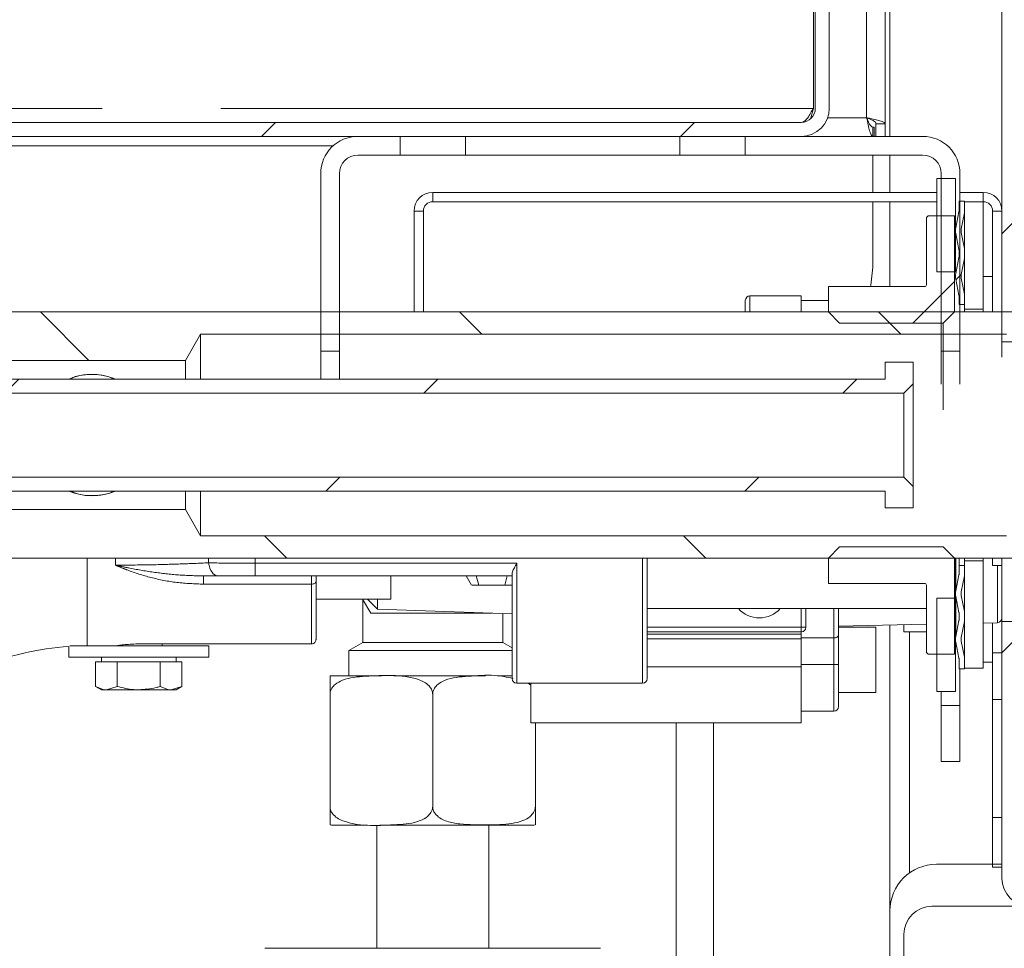
# Model space of a CAD drawing. Units: millimetres. Extents: x 5 to 415, y -14 to 292.
# Drawn here: x 235 to 246, y 202 to 212 of the extents above; entities that cross this region are included whole.
import ezdxf

# ---------------------------------------------------------------- set-up
doc = ezdxf.new("R2010")
doc.units = ezdxf.units.MM
doc.linetypes.add('PHANTOM', pattern=[12.7, 6.35, -1.27, 1.27, -1.27, 1.27, -1.27])
pattern_1 = [(45, (0, 0), (-13.4704, 13.4704), []), (45, (4.49, 2e-323), (-13.4704, 13.4704), []), (45, (8.98, 4e-323), (-13.4704, 13.4704), []), (45, (13.47, 6e-323), (-13.4704, 13.4704), [])]
pattern_2 = [(135, (0, 0), (-13.4704, -13.4704), []), (135, (-2e-14, 4.49), (-13.4704, -13.4704), []), (135, (-3e-14, 8.98), (-13.4704, -13.4704), []), (135, (-5e-14, 13.47), (-13.4704, -13.4704), [])]

msp = doc.modelspace()

# ---------------------------------------------------------------- hatches: boundary and pattern name
at = {"linetype": 'Continuous', "lineweight": 0}
h = msp.add_hatch(dxfattribs=at)
h.set_pattern_fill('DIN 201 steel and steel cast iron', style=0, pattern_type=2)
h.set_pattern_definition(pattern_1)
edge = h.paths.add_edge_path(flags=0)
edge.add_arc((224.5427, 211.2171), 0.15, 180, 270, ccw=False)
edge.add_line((224.3927, 211.2171), (224.3927, 212.9349))
edge.add_line((224.3927, 212.9349), (224.2427, 212.9349))
edge.add_line((224.2427, 212.9349), (224.2427, 211.2171))
edge.add_arc((224.5427, 211.2171), 0.3, 180, 270)
edge.add_line((224.5427, 210.9171), (243.6427, 210.9171))
edge.add_arc((243.6427, 211.2171), 0.3, 270, 360)
edge.add_line((243.9427, 211.2171), (243.9427, 216.9121))
edge.add_arc((243.9477, 216.9121), 0.005, 0, 180, ccw=False)
edge.add_line((243.9527, 216.9121), (243.9527, 216.0671))
edge.add_line((243.9527, 216.0671), (244.1027, 216.0671))
edge.add_line((244.1027, 216.0671), (244.1027, 216.9121))
edge.add_arc((243.9477, 216.9121), 0.155, 0, 180)
edge.add_line((243.7927, 216.9121), (243.7927, 211.2171))
edge.add_arc((243.6427, 211.2171), 0.15, 270, 360, ccw=False)
edge.add_line((243.6427, 211.0671), (224.5427, 211.0671))
h = msp.add_hatch(dxfattribs=at)
h.set_pattern_fill('DIN 201 steel and steel cast iron', style=0, pattern_type=2)
h.set_pattern_definition(pattern_1)
edge = h.paths.add_edge_path(flags=0)
edge.add_line((246.8726, 216.8179), (246.7427, 216.8929))
edge.add_line((246.7427, 216.8929), (245.8329, 215.3171))
edge.add_arc((246.0927, 215.1671), 0.3, 150, 180)
edge.add_line((245.7927, 215.1671), (245.7927, 208.7171))
edge.add_line((245.7927, 208.7171), (245.9427, 208.7171))
edge.add_line((245.9427, 208.7171), (245.9427, 215.1671))
edge.add_arc((246.0927, 215.1671), 0.15, 150, 180, ccw=False)
edge.add_line((245.9628, 215.2421), (246.8726, 216.8179))
h = msp.add_hatch(dxfattribs=at)
h.set_pattern_fill('DIN 201 Stahl und Stahlguss', angle=90, style=0, pattern_type=2)
h.set_pattern_definition(pattern_2)
edge = h.paths.add_edge_path(flags=0)
edge.add_line((238.6927, 208.6171), (238.6927, 210.5171))
edge.add_arc((238.8927, 210.5171), 0.2, 90, 180, ccw=False)
edge.add_line((238.8927, 210.7171), (239.3427, 210.7171))
edge.add_line((239.3427, 210.7171), (239.3427, 210.9171))
edge.add_line((239.3427, 210.9171), (238.8927, 210.9171))
edge.add_arc((238.8927, 210.5171), 0.4, 90, 180)
edge.add_line((238.4927, 210.5171), (238.4927, 208.6171))
edge.add_line((238.4927, 208.6171), (238.6927, 208.6171))
h = msp.add_hatch(dxfattribs=at)
h.set_pattern_fill('DIN 201 Stahl und Stahlguss', angle=90, style=0, pattern_type=2)
h.set_pattern_definition(pattern_2)
h.paths.add_polyline_path([(240.0427, 210.9171), (240.0427, 210.7171), (242.3427, 210.7171), (242.3427, 210.9171)], flags=0)
h = msp.add_hatch(dxfattribs=at)
h.set_pattern_fill('DIN 201 Stahl und Stahlguss', angle=90, style=0, pattern_type=2)
h.set_pattern_definition(pattern_2)
edge = h.paths.add_edge_path(flags=0)
edge.add_line((245.3427, 208.6171), (245.3427, 210.5171))
edge.add_arc((244.9427, 210.5171), 0.4, 0, 90)
edge.add_line((244.9427, 210.9171), (243.0427, 210.9171))
edge.add_line((243.0427, 210.9171), (243.0427, 210.7171))
edge.add_line((243.0427, 210.7171), (244.9427, 210.7171))
edge.add_arc((244.9427, 210.5171), 0.2, 0, 90, ccw=False)
edge.add_line((245.1427, 210.5171), (245.1427, 208.6171))
edge.add_line((245.1427, 208.6171), (245.3427, 208.6171))
h = msp.add_hatch(dxfattribs=at)
h.set_pattern_fill('ANSI31', angle=90, style=0)
h.paths.add_polyline_path([(245.0947, 209.4671), (245.2947, 209.4671), (245.2947, 210.4671), (245.0947, 210.4671)], flags=0)
h = msp.add_hatch(dxfattribs=at)
h.set_pattern_fill('ANSI31', style=0)
edge = h.paths.add_edge_path(flags=0)
edge.add_arc((245.2927, 209.2072), 0.1, 0, 11.30993)
edge.add_line((245.3907, 209.2268), (245.3566, 209.3975))
edge.add_arc((245.4547, 209.4171), 0.1, 168.69007, 191.30993, ccw=False)
edge.add_line((245.3566, 209.4367), (245.3907, 209.6074))
edge.add_arc((245.2927, 209.627), 0.1, 348.69007, 360)
edge.add_line((245.3927, 209.627), (245.3927, 209.6972))
edge.add_arc((245.2927, 209.6972), 0.1, 0, 11.30993)
edge.add_line((245.3907, 209.7168), (245.3566, 209.8875))
edge.add_arc((245.4547, 209.9071), 0.1, 168.69007, 191.30993, ccw=False)
edge.add_line((245.3566, 209.9267), (245.3907, 210.0974))
edge.add_arc((245.2927, 210.117), 0.1, 348.69007, 360)
edge.add_line((245.3927, 210.117), (245.3927, 210.2221))
edge.add_line((245.3927, 210.2221), (245.3327, 210.2221))
edge.add_line((245.3327, 210.2221), (245.3327, 210.117))
edge.add_arc((245.2927, 210.117), 0.04, 348.69007, 360, ccw=False)
edge.add_line((245.3319, 210.1092), (245.2978, 209.9385))
edge.add_arc((245.4547, 209.9071), 0.16, 168.69007, 191.30993)
edge.add_line((245.2978, 209.8757), (245.3319, 209.7051))
edge.add_arc((245.2927, 209.6972), 0.04, 0, 11.30993, ccw=False)
edge.add_line((245.3327, 209.6972), (245.3327, 209.627))
edge.add_arc((245.2927, 209.627), 0.04, 348.69007, 360, ccw=False)
edge.add_line((245.3319, 209.6192), (245.2978, 209.4485))
edge.add_arc((245.4547, 209.4171), 0.16, 168.69007, 191.30993)
edge.add_line((245.2978, 209.3857), (245.3319, 209.2151))
edge.add_arc((245.2927, 209.2072), 0.04, 0, 11.30993, ccw=False)
edge.add_line((245.3327, 209.2072), (245.3327, 209.1171))
edge.add_line((245.3327, 209.1171), (245.3927, 209.1171))
edge.add_line((245.3927, 209.1171), (245.3927, 209.2072))
h = msp.add_hatch(dxfattribs=at)
h.set_pattern_fill('ANSI31', angle=90, style=0)
h.paths.add_polyline_path([(245.3927, 209.0671), (245.5927, 209.0671), (245.5927, 210.2171), (245.3927, 210.2171)], flags=0)
h = msp.add_hatch(dxfattribs=at)
h.set_pattern_fill('ANSI31', style=0)
edge = h.paths.add_edge_path(flags=0)
edge.add_line((243.9327, 209.3071), (243.9327, 209.0371))
edge.add_line((243.9327, 209.0371), (244.0527, 208.9171))
edge.add_line((244.0527, 208.9171), (245.1627, 208.9171))
edge.add_line((245.1627, 208.9171), (245.2827, 209.0371))
edge.add_line((245.2827, 209.0371), (245.2827, 210.0671))
edge.add_line((245.2827, 210.0671), (245.0027, 210.0671))
edge.add_line((245.0027, 210.0671), (244.9827, 210.0471))
edge.add_line((244.9827, 210.0471), (244.9827, 209.3271))
edge.add_arc((244.9627, 209.3271), 0.02, 270, 360, ccw=False)
edge.add_line((244.9627, 209.3071), (243.9327, 209.3071))
h = msp.add_hatch(dxfattribs=at)
h.set_pattern_fill('ANSI31', angle=90, style=0)
h.paths.add_polyline_path([(237.2043, 208.7971), (245.8427, 208.7971), (245.8427, 208.6471), (246.7227, 208.6471), (246.8427, 208.7671), (246.8427, 208.7771), (247.0427, 208.7771), (247.0427, 208.9171), (246.9227, 209.0371), (234.0927, 209.0371), (234.0427, 208.9871), (234.0427, 208.7521), (234.1927, 208.7521), (234.1927, 208.6671), (234.2427, 208.6171), (234.9427, 208.6171), (235.0004, 208.5171), (237.0427, 208.5171)], flags=0)
h = msp.add_hatch(dxfattribs=at)
h.set_pattern_fill('ANSI31', style=0)
edge = h.paths.add_edge_path(flags=0)
edge.add_line((232.8427, 208.5071), (232.8927, 208.4571))
edge.add_line((232.8927, 208.4571), (233.7427, 208.4571))
edge.add_line((233.7427, 208.4571), (233.8812, 208.2171))
edge.add_line((233.8812, 208.2171), (234.5427, 208.2171))
edge.add_line((234.5427, 208.2171), (234.6427, 208.2171))
edge.add_line((234.6427, 208.2171), (234.6427, 208.1671))
edge.add_line((234.6427, 208.1671), (244.7427, 208.1671))
edge.add_line((244.7427, 208.1671), (244.8427, 208.2671))
edge.add_line((244.8427, 208.2671), (244.8427, 208.4971))
edge.add_line((244.8427, 208.4971), (244.5427, 208.4971))
edge.add_line((244.5427, 208.4971), (244.5427, 208.3171))
edge.add_line((244.5427, 208.3171), (234.7427, 208.3171))
edge.add_line((234.7427, 208.3171), (234.5406, 208.6671))
edge.add_line((234.5406, 208.6671), (234.2427, 208.6671))
edge.add_line((234.2427, 208.6671), (234.1757, 208.6492))
edge.add_arc((234.1601, 208.7071), 0.06, 270, 285, ccw=False)
edge.add_line((234.1601, 208.6471), (234.1027, 208.6471))
edge.add_arc((234.1027, 208.7071), 0.06, 180, 270, ccw=False)
edge.add_line((234.0427, 208.7071), (234.0427, 208.7671))
edge.add_line((234.0427, 208.7671), (233.7427, 208.7671))
edge.add_line((233.7427, 208.7671), (233.7427, 208.7471))
edge.add_line((233.7427, 208.7471), (232.9427, 208.7471))
edge.add_line((232.9427, 208.7471), (232.8427, 208.6471))
edge.add_line((232.8427, 208.6471), (232.8427, 208.5071))
h = msp.add_hatch(dxfattribs=at)
h.set_pattern_fill('ANSI31', style=0)
edge = h.paths.add_edge_path(flags=0)
edge.add_line((232.8927, 206.9771), (232.8427, 206.9271))
edge.add_line((232.8427, 206.9271), (232.8427, 206.7871))
edge.add_line((232.8427, 206.7871), (232.9427, 206.6871))
edge.add_line((232.9427, 206.6871), (233.7427, 206.6871))
edge.add_line((233.7427, 206.6871), (233.7427, 206.6671))
edge.add_line((233.7427, 206.6671), (234.0427, 206.6671))
edge.add_line((234.0427, 206.6671), (234.0427, 206.7271))
edge.add_arc((234.1027, 206.7271), 0.06, 90, 180, ccw=False)
edge.add_line((234.1027, 206.7871), (234.1601, 206.7871))
edge.add_arc((234.1601, 206.7271), 0.06, 75, 90, ccw=False)
edge.add_line((234.1757, 206.7851), (234.2427, 206.7671))
edge.add_line((234.2427, 206.7671), (234.5406, 206.7671))
edge.add_line((234.5406, 206.7671), (234.7427, 207.1171))
edge.add_line((234.7427, 207.1171), (244.5427, 207.1171))
edge.add_line((244.5427, 207.1171), (244.5427, 206.9371))
edge.add_line((244.5427, 206.9371), (244.8427, 206.9371))
edge.add_line((244.8427, 206.9371), (244.8427, 207.1671))
edge.add_line((244.8427, 207.1671), (244.7427, 207.2671))
edge.add_line((244.7427, 207.2671), (234.6427, 207.2671))
edge.add_line((234.6427, 207.2671), (234.6427, 207.2171))
edge.add_line((234.6427, 207.2171), (234.5427, 207.2171))
edge.add_line((234.5427, 207.2171), (233.8812, 207.2171))
edge.add_line((233.8812, 207.2171), (233.7427, 206.9771))
edge.add_line((233.7427, 206.9771), (232.8927, 206.9771))
h = msp.add_hatch(dxfattribs=at)
h.set_pattern_fill('ANSI31', angle=90, style=0)
h.paths.add_polyline_path([(245.8427, 206.6371), (237.2043, 206.6371), (237.0427, 206.9171), (235.0004, 206.9171), (234.9427, 206.8171), (234.2427, 206.8171), (234.1927, 206.7671), (234.1927, 206.6821), (234.0427, 206.6821), (234.0427, 206.4471), (234.0927, 206.3971), (246.9227, 206.3971), (247.0427, 206.5171), (247.0427, 206.6571), (246.8427, 206.6571), (246.8427, 206.6671), (246.7227, 206.7871), (245.8427, 206.7871)], flags=0)
h = msp.add_hatch(dxfattribs=at)
h.set_pattern_fill('ANSI31', style=0)
edge = h.paths.add_edge_path(flags=0)
edge.add_arc((244.9627, 206.1071), 0.02, 0, 90, ccw=False)
edge.add_line((244.9827, 206.1071), (244.9827, 205.3871))
edge.add_line((244.9827, 205.3871), (245.0027, 205.3671))
edge.add_line((245.0027, 205.3671), (245.2827, 205.3671))
edge.add_line((245.2827, 205.3671), (245.2827, 206.3971))
edge.add_line((245.2827, 206.3971), (245.1627, 206.5171))
edge.add_line((245.1627, 206.5171), (244.0527, 206.5171))
edge.add_line((244.0527, 206.5171), (243.9327, 206.3971))
edge.add_line((243.9327, 206.3971), (243.9327, 206.1271))
edge.add_line((243.9327, 206.1271), (244.9627, 206.1271))
h = msp.add_hatch(dxfattribs=at)
h.set_pattern_fill('ANSI31', angle=90, style=0)
h.paths.add_polyline_path([(245.3927, 205.2171), (245.5927, 205.2171), (245.5927, 206.3671), (245.3927, 206.3671)], flags=0)
h = msp.add_hatch(dxfattribs=at)
h.set_pattern_fill('ANSI31', style=0)
edge = h.paths.add_edge_path(flags=0)
edge.add_line((245.3927, 206.3171), (245.3327, 206.3171))
edge.add_line((245.3327, 206.3171), (245.3327, 206.227))
edge.add_arc((245.2927, 206.227), 0.04, 348.69007, 360, ccw=False)
edge.add_line((245.3319, 206.2192), (245.2978, 206.0485))
edge.add_arc((245.4547, 206.0171), 0.16, 168.69007, 191.30993)
edge.add_line((245.2978, 205.9857), (245.3319, 205.8151))
edge.add_arc((245.2927, 205.8072), 0.04, 0, 11.30993, ccw=False)
edge.add_line((245.3327, 205.8072), (245.3327, 205.737))
edge.add_arc((245.2927, 205.737), 0.04, 348.69007, 360, ccw=False)
edge.add_line((245.3319, 205.7292), (245.2978, 205.5585))
edge.add_arc((245.4547, 205.5271), 0.16, 168.69007, 191.30993)
edge.add_line((245.2978, 205.4957), (245.3319, 205.3251))
edge.add_arc((245.2927, 205.3172), 0.04, 0, 11.30993, ccw=False)
edge.add_line((245.3327, 205.3172), (245.3327, 205.2121))
edge.add_line((245.3327, 205.2121), (245.3927, 205.2121))
edge.add_line((245.3927, 205.2121), (245.3927, 205.3172))
edge.add_arc((245.2927, 205.3172), 0.1, 0, 11.30993)
edge.add_line((245.3907, 205.3368), (245.3566, 205.5075))
edge.add_arc((245.4547, 205.5271), 0.1, 168.69007, 191.30993, ccw=False)
edge.add_line((245.3566, 205.5467), (245.3907, 205.7174))
edge.add_arc((245.2927, 205.737), 0.1, 348.69007, 360)
edge.add_line((245.3927, 205.737), (245.3927, 205.8072))
edge.add_arc((245.2927, 205.8072), 0.1, 0, 11.30993)
edge.add_line((245.3907, 205.8268), (245.3566, 205.9975))
edge.add_arc((245.4547, 206.0171), 0.1, 168.69007, 191.30993, ccw=False)
edge.add_line((245.3566, 206.0367), (245.3907, 206.2074))
edge.add_arc((245.2927, 206.227), 0.1, 348.69007, 360)
edge.add_line((245.3927, 206.227), (245.3927, 206.3171))
h = msp.add_hatch(dxfattribs=at)
h.set_pattern_fill('ANSI31', angle=90, style=0)
h.paths.add_polyline_path([(245.0947, 204.9671), (245.2947, 204.9671), (245.2947, 205.9671), (245.0947, 205.9671)], flags=0)
h = msp.add_hatch(dxfattribs=at)
h.set_pattern_fill('DIN 201 steel and steel cast iron', style=0, pattern_type=2)
h.set_pattern_definition(pattern_1)
edge = h.paths.add_edge_path(flags=0)
edge.add_line((245.9427, 205.7171), (245.7927, 205.7171))
edge.add_line((245.7927, 205.7171), (245.7927, 202.9671))
edge.add_arc((246.0927, 202.9671), 0.3, 180, 270)
edge.add_line((246.0927, 202.6671), (248.9927, 202.6671))
edge.add_arc((248.9927, 202.5171), 0.15, 0, 90, ccw=False)
edge.add_line((249.1427, 202.5171), (249.1427, 198.1171))
edge.add_arc((248.9927, 198.1171), 0.15, 270, 360, ccw=False)
edge.add_line((248.9927, 197.9671), (245.9927, 197.9671))
edge.add_line((245.9927, 197.9671), (245.9927, 197.8171))
edge.add_line((245.9927, 197.8171), (248.9927, 197.8171))
edge.add_arc((248.9927, 198.1171), 0.3, 270, 360)
edge.add_line((249.2927, 198.1171), (249.2927, 202.5171))
edge.add_arc((248.9927, 202.5171), 0.3, 0, 90)
edge.add_line((248.9927, 202.8171), (246.0927, 202.8171))
edge.add_arc((246.0927, 202.9671), 0.15, 180, 270, ccw=False)
edge.add_line((245.9427, 202.9671), (245.9427, 205.7171))
h = msp.add_hatch(dxfattribs=at)
h.set_pattern_fill('DIN 201 Stahl und Stahlguss', angle=90, style=0, pattern_type=2)
h.set_pattern_definition(pattern_2)
h.paths.add_polyline_path([(245.1427, 204.8171), (245.1427, 204.2171), (245.3427, 204.2171), (245.3427, 204.8171)], flags=0)

# ---------------------------------------------------------------- linework, layer by layer
at = {"color": 7, "linetype": 'Continuous', "lineweight": 15}
for p, q in [((243.7927, 211.2171), (243.7927, 216.9121)), ((243.9427, 211.2171), (243.9427, 216.9121)), ((243.7715, 211.2171), (243.7715, 216.7671)), ((245.7927, 215.1671), (245.7927, 208.7171)), ((244.5427, 211.0525), (244.5427, 213.0131)), ((244.5927, 210.9171), (244.5927, 213.0671)), ((224.5427, 211.0671), (243.6427, 211.0671)), ((244.4073, 211.0171), (244.4073, 210.9171)), ((244.4073, 211.0171), (244.4227, 211.0171)), ((244.4227, 211.0171), (244.4227, 210.9171)), ((244.4427, 211.0525), (244.5427, 211.0525)), ((244.4427, 211.0525), (244.4427, 210.9171)), ((244.5427, 211.0525), (244.5427, 210.9171)), ((224.5427, 210.9171), (243.6427, 210.9171)), ((239.3427, 210.9171), (238.8927, 210.9171)), ((239.3427, 210.7171), (239.3427, 210.9171)), ((240.0427, 210.9171), (240.0427, 210.7171)), ((242.3427, 210.9171), (240.0427, 210.9171)), ((242.3427, 210.7171), (242.3427, 210.9171)), ((243.0427, 210.9171), (243.0427, 210.7171)), ((244.9427, 210.9171), (243.0427, 210.9171)), ((239.3427, 210.7171), (238.8927, 210.7171)), ((239.3427, 210.7171), (240.0427, 210.7171)), ((242.3427, 210.7171), (240.0427, 210.7171)), ((242.3427, 210.7171), (243.0427, 210.7171)), ((244.9427, 210.7171), (243.0427, 210.7171)), ((244.4073, 210.7171), (244.4073, 210.3171)), ((244.5927, 210.3171), (244.5927, 210.7171)), ((238.4927, 210.5171), (238.4927, 208.6171)), ((238.6927, 210.5171), (238.6927, 208.6171)), ((245.1427, 210.5171), (245.1427, 208.6171)), ((245.3427, 210.5171), (245.3427, 208.6171)), ((245.0947, 210.4671), (245.2947, 210.4671)), ((245.0947, 209.4671), (245.0947, 210.4671)), ((245.2947, 209.4671), (245.2947, 210.4671)), ((245.0947, 210.3171), (239.6927, 210.3171)), ((245.5927, 210.3171), (245.3427, 210.3171)), ((245.0947, 210.2171), (239.6927, 210.2171)), ((244.4073, 210.2171), (244.4073, 209.5171)), ((244.5927, 209.3071), (244.5927, 210.2171)), ((245.3327, 210.2221), (245.3327, 210.117)), ((245.3327, 210.2221), (245.3927, 210.2221)), ((245.3927, 210.2221), (245.3927, 210.117)), ((245.3927, 210.2171), (245.5927, 210.2171)), ((245.3927, 209.0671), (245.3927, 210.2171)), ((245.5927, 209.0671), (245.5927, 210.2171)), ((239.4927, 210.1171), (239.4927, 209.0371)), ((239.5927, 210.1171), (239.5927, 209.0371)), ((244.9827, 210.0471), (245.0027, 210.0671)), ((245.0027, 210.0671), (245.2827, 210.0671)), ((245.2827, 209.0371), (245.2827, 210.0671)), ((245.2978, 209.9385), (245.3319, 210.1092)), ((245.3566, 209.9267), (245.3907, 210.0974)), ((245.6927, 210.1171), (245.6927, 209.0371)), ((244.9827, 209.3271), (244.9827, 210.0471)), ((245.2978, 209.8757), (245.3319, 209.7051)), ((245.3566, 209.8875), (245.3907, 209.7168)), ((245.3327, 209.6972), (245.3327, 209.627)), ((245.3927, 209.6972), (245.3927, 209.627)), ((245.2978, 209.4485), (245.3319, 209.6192)), ((245.3566, 209.4367), (245.3907, 209.6074)), ((245.0947, 209.4671), (245.2947, 209.4671)), ((245.2978, 209.3857), (245.3319, 209.2151)), ((245.3566, 209.3975), (245.3907, 209.2268)), ((245.6927, 209.4137), (245.5927, 209.4137)), ((243.6427, 209.2071), (243.0927, 209.2071)), ((243.6427, 209.2071), (243.6427, 209.0371)), ((243.9327, 209.3071), (244.9627, 209.3071)), ((243.9327, 209.0371), (243.9327, 209.3071)), ((245.3327, 209.2072), (245.3327, 209.1171)), ((245.3927, 209.2072), (245.3927, 209.1171)), ((243.0427, 209.0371), (243.0427, 209.1571)), ((243.9327, 209.1571), (243.6427, 209.1571)), ((245.3327, 209.1171), (245.3927, 209.1171)), ((234.0927, 209.0371), (246.9227, 209.0371)), ((243.9327, 209.0371), (244.0527, 208.9171)), ((245.1627, 208.9171), (245.2827, 209.0371)), ((245.3927, 209.0671), (245.5927, 209.0671)), ((245.3927, 209.0371), (245.3927, 209.0671)), ((245.5927, 209.0371), (245.5927, 209.0671)), ((244.0527, 208.9171), (245.1627, 208.9171)), ((245.1627, 207.9871), (245.1627, 208.9171)), ((237.0427, 208.5171), (237.2043, 208.7971)), ((237.2043, 208.7971), (245.8427, 208.7971)), ((237.2043, 208.7971), (237.2043, 208.3171)), ((245.7927, 208.5507), (245.7927, 208.7171)), ((245.7927, 208.7171), (245.9427, 208.7171)), ((238.6927, 208.6171), (238.4927, 208.6171)), ((238.4927, 208.3171), (238.4927, 208.6171)), ((238.6927, 208.3171), (238.6927, 208.6171)), ((245.3427, 208.6171), (245.1427, 208.6171)), ((245.1427, 208.2607), (245.1427, 208.6171)), ((245.3427, 208.2607), (245.3427, 208.6171)), ((235.0004, 208.5171), (237.0427, 208.5171)), ((237.0427, 208.5171), (237.0427, 208.3171)), ((244.5427, 208.4971), (244.5427, 208.3171)), ((244.5427, 208.4971), (244.8427, 208.4971)), ((244.8427, 208.2671), (244.8427, 208.4971)), ((234.7427, 208.3171), (244.5427, 208.3171)), ((244.7427, 208.1671), (244.8427, 208.2671)), ((244.8427, 207.1671), (244.8427, 208.2671)), ((234.6427, 208.1671), (244.7427, 208.1671)), ((244.7427, 207.2671), (244.7427, 208.1671)), ((244.7427, 207.2671), (234.6427, 207.2671)), ((244.8427, 207.1671), (244.7427, 207.2671)), ((244.5427, 207.1171), (234.7427, 207.1171)), ((237.0427, 207.1171), (237.0427, 206.9171)), ((237.2043, 207.1171), (237.2043, 206.6371)), ((244.5427, 207.1171), (244.5427, 206.9371)), ((244.8427, 206.9371), (244.8427, 207.1671)), ((237.0427, 206.9171), (235.0004, 206.9171)), ((237.2043, 206.6371), (237.0427, 206.9171)), ((244.8427, 206.9371), (244.5427, 206.9371)), ((245.8427, 206.6371), (237.2043, 206.6371)), ((244.0527, 206.5171), (243.9327, 206.3971)), ((245.1627, 206.5171), (244.0527, 206.5171)), ((245.2827, 206.3971), (245.1627, 206.5171)), ((246.9227, 206.3971), (234.0927, 206.3971)), ((241.9927, 206.3971), (241.9927, 205.1071)), ((243.9327, 206.1271), (243.9327, 206.3971)), ((245.2827, 205.3671), (245.2827, 206.3971)), ((245.2947, 206.3971), (245.2947, 206.0171)), ((245.3327, 206.3971), (245.3327, 206.3171)), ((245.3927, 206.3671), (245.3927, 206.3971)), ((245.5927, 206.3671), (245.3927, 206.3671)), ((245.3927, 205.2171), (245.3927, 206.3671)), ((245.5927, 206.3671), (245.5927, 206.3971)), ((245.5927, 205.2171), (245.5927, 206.3671)), ((245.6927, 206.3171), (245.6927, 206.3971)), ((245.7927, 205.7171), (245.7927, 206.3971)), ((245.3327, 206.3171), (245.3327, 206.227)), ((245.3927, 206.3171), (245.3327, 206.3171)), ((245.3927, 206.3171), (245.3927, 206.227)), ((245.7927, 206.3171), (245.6927, 206.3171)), ((237.3902, 206.2071), (237.2376, 206.2071)), ((240.5427, 206.2071), (237.7893, 206.2071)), ((238.4427, 206.2071), (238.4427, 206.1468)), ((239.2427, 206.2071), (239.2427, 205.9571)), ((240.0525, 206.2071), (240.1103, 206.107)), ((240.1861, 206.1071), (240.1602, 206.2071)), ((240.4926, 206.2071), (240.4657, 206.1071)), ((240.5427, 205.1071), (240.5427, 206.2298)), ((245.3319, 206.2192), (245.2978, 206.0485)), ((245.3907, 206.2074), (245.3566, 206.0367)), ((238.4427, 206.1468), (238.4427, 205.5288)), ((240.1861, 206.1071), (240.4657, 206.1071)), ((240.5416, 206.107), (240.5427, 206.1089)), ((244.9627, 206.1271), (243.9327, 206.1271)), ((244.9827, 205.3871), (244.9827, 206.1071)), ((238.4427, 205.9571), (239.2427, 205.9571)), ((239.0287, 205.8071), (238.9421, 205.9571)), ((238.9427, 205.9561), (238.9427, 205.4937)), ((238.9927, 205.9571), (239.0999, 205.8499)), ((239.0999, 205.9571), (239.0999, 205.8499)), ((245.2947, 205.9671), (245.0947, 205.9671)), ((245.0947, 204.9671), (245.0947, 205.9671)), ((245.2947, 205.9671), (245.2947, 206.0171)), ((245.2947, 204.9671), (245.2947, 205.9671)), ((245.3319, 205.8151), (245.2978, 205.9857)), ((245.3907, 205.8268), (245.3566, 205.9975)), ((239.0999, 205.8499), (240.5427, 205.7996)), ((241.9927, 205.8571), (244.9827, 205.8571)), ((243.6927, 205.8571), (243.6927, 205.6571)), ((244.0427, 205.8571), (244.0427, 205.5787)), ((240.326, 205.8071), (239.0287, 205.8071)), ((240.4427, 205.4937), (240.4427, 205.803)), ((245.3319, 205.7292), (245.2978, 205.5585)), ((245.3327, 205.8072), (245.3327, 205.737)), ((245.3927, 205.8072), (245.3927, 205.737)), ((243.6427, 205.6756), (243.6427, 205.6396)), ((244.0427, 205.6671), (244.9827, 205.6886)), ((244.4427, 205.6571), (244.0427, 205.6571)), ((244.4427, 204.9571), (244.4427, 205.6571)), ((244.5927, 202.6171), (244.5927, 205.6797)), ((244.7427, 205.6071), (244.7427, 205.6831)), ((245.3907, 205.7174), (245.3566, 205.5467)), ((245.5927, 205.7025), (245.7438, 205.706)), ((245.6927, 205.7048), (245.6927, 205.3821)), ((245.7927, 205.7171), (245.7927, 202.9671)), ((245.9427, 205.7171), (245.7927, 205.7171)), ((243.6427, 205.6071), (241.9927, 205.6071)), ((241.9927, 205.5821), (243.6427, 205.5821)), ((243.6427, 205.6071), (243.6427, 205.5821)), ((243.6427, 205.5821), (243.6427, 205.5321)), ((243.9927, 205.5429), (243.6427, 205.5429)), ((243.6427, 205.5321), (243.6427, 205.2321)), ((244.0427, 205.5787), (244.0427, 205.2571)), ((244.7427, 205.6071), (244.9827, 205.6071)), ((235.7927, 205.4507), (235.7927, 205.3371)), ((237.2927, 205.4571), (235.8042, 205.4571)), ((236.5427, 205.4781), (238.3927, 205.4781)), ((236.7927, 205.4571), (236.7927, 205.4781)), ((237.2927, 205.3371), (237.2927, 205.4571)), ((238.9427, 205.4937), (238.7927, 205.4071)), ((238.9427, 205.4937), (239.6927, 205.4937)), ((239.6927, 205.4937), (240.4427, 205.4937)), ((240.5427, 205.436), (240.4427, 205.4937)), ((245.3319, 205.3251), (245.2978, 205.4957)), ((245.3907, 205.3368), (245.3566, 205.5075)), ((237.2927, 205.3371), (235.7927, 205.3371)), ((236.1427, 205.3371), (236.1427, 205.2871)), ((236.9427, 205.2871), (236.9427, 205.3371)), ((238.7927, 205.4071), (238.7927, 205.1373)), ((239.6927, 205.4071), (238.7927, 205.4071)), ((240.5427, 205.4071), (239.6927, 205.4071)), ((245.0027, 205.3671), (244.9827, 205.3871)), ((245.2827, 205.3671), (245.0027, 205.3671)), ((245.3327, 205.3172), (245.3327, 205.2121)), ((245.3927, 205.3172), (245.3927, 205.2121)), ((245.6927, 204.8821), (245.6927, 205.3821)), ((236.0808, 205.2871), (236.0808, 205.0228)), ((236.0808, 205.2871), (236.1963, 205.2871)), ((236.1963, 205.2871), (236.3117, 205.2871)), ((236.3117, 205.2871), (236.3117, 205.0228)), ((236.3117, 205.2871), (236.5427, 205.2871)), ((236.5427, 205.2871), (236.7736, 205.2871)), ((236.7736, 205.2871), (236.7736, 205.0228)), ((236.7736, 205.2871), (236.8891, 205.2871)), ((236.8891, 205.2871), (237.0046, 205.2871)), ((237.0046, 205.2871), (237.0046, 205.0228)), ((243.6439, 205.2385), (243.6427, 205.2385)), ((243.6427, 205.2321), (243.6427, 204.6321)), ((243.6439, 205.2304), (243.6427, 205.2304)), ((244.0427, 205.2571), (244.0427, 204.8071)), ((245.3927, 205.2121), (245.3327, 205.2121)), ((245.3427, 204.8171), (245.3427, 205.2121)), ((245.5927, 205.2171), (245.3927, 205.2171)), ((245.5927, 205.2821), (245.6927, 205.2821)), ((239.1481, 205.1373), (238.6225, 205.1373)), ((240.257, 205.1373), (239.2765, 205.1373)), ((240.5427, 205.1373), (240.3903, 205.1373)), ((243.6427, 205.1911), (243.6439, 205.1911)), ((243.6439, 205.1804), (243.6427, 205.1804)), ((243.6427, 205.141), (243.6439, 205.141)), ((243.6439, 205.1212), (243.6427, 205.1212)), ((236.0808, 205.0228), (236.1427, 204.9871)), ((236.1427, 204.9871), (236.1963, 204.9871)), ((236.3117, 205.0228), (236.1963, 204.9871)), ((236.5427, 204.9871), (236.1963, 204.9871)), ((236.5427, 204.9871), (236.8891, 204.9871)), ((237.0046, 205.0228), (236.8891, 204.9871)), ((236.8891, 204.9871), (236.9427, 204.9871)), ((236.9427, 204.9871), (237.0046, 205.0228)), ((240.5927, 205.0571), (241.9427, 205.0571)), ((240.7164, 205.0571), (240.7427, 205.0367)), ((240.7427, 205.0571), (240.7427, 204.6321)), ((243.6427, 205.0684), (243.6439, 205.0684)), ((238.5927, 204.9373), (238.5927, 203.7373)), ((239.6927, 204.9373), (239.6927, 203.7373)), ((244.0427, 204.9571), (244.4427, 204.9571)), ((245.2947, 204.9671), (245.0947, 204.9671)), ((245.1427, 204.8171), (245.1427, 204.9671)), ((245.7927, 204.8821), (245.6927, 204.8821)), ((245.6927, 204.8821), (245.6927, 203.6171)), ((245.1427, 204.8171), (245.3427, 204.8171)), ((245.1427, 204.8171), (245.1427, 204.2171)), ((245.3427, 204.8171), (245.3427, 204.2171)), ((243.6427, 204.7571), (243.9927, 204.7571)), ((240.7427, 204.6321), (243.6427, 204.6321)), ((240.7927, 204.6321), (240.7927, 203.7373)), ((242.3027, 204.6321), (242.3027, 201.3571)), ((242.7027, 201.3571), (242.7027, 204.6321)), ((245.1427, 204.2171), (245.3427, 204.2171)), ((245.6927, 203.6171), (245.6927, 203.1171)), ((238.9948, 203.5373), (238.6225, 203.5373)), ((239.0927, 203.5373), (239.0927, 202.2171)), ((240.7628, 203.5373), (239.1252, 203.5373)), ((240.2927, 202.2171), (240.2927, 203.5373)), ((245.0927, 203.1171), (245.6927, 203.1171)), ((245.6927, 203.1171), (245.7927, 203.1171)), ((245.6927, 203.0871), (245.6927, 203.1171)), ((245.7927, 203.0871), (245.6927, 203.0871)), ((245.0427, 202.6671), (246.0927, 202.6671)), ((244.5927, 200.6671), (244.5927, 202.6171)), ((244.7427, 200.6509), (244.7427, 202.3671)), ((237.8927, 202.2171), (241.4927, 202.2171))]:
    msp.add_line(p, q, dxfattribs=at)
at = {"color": 8, "linetype": 'PHANTOM', "lineweight": 0}
for p, q in [((244.3427, 213.0671), (244.3427, 211.1171)), ((243.7715, 211.2171), (233.0427, 211.2171)), ((243.7545, 211.1171), (243.7432, 211.1171)), ((244.3427, 211.1171), (243.9255, 211.1171)), ((238.6281, 210.8171), (232.5864, 210.8171)), ((239.6927, 210.2171), (239.6927, 210.3171)), ((245.5927, 210.2171), (245.5927, 210.3171)), ((239.5927, 210.1171), (239.4927, 210.1171)), ((245.3907, 210.0974), (245.3907, 209.7168)), ((245.6927, 210.1171), (245.7927, 210.1171)), ((245.3566, 209.8875), (245.3566, 209.9267)), ((245.3907, 209.6074), (245.3907, 209.2268)), ((245.3566, 209.3975), (245.3566, 209.4367)), ((243.0927, 209.2071), (243.0927, 209.0371)), ((235.9893, 206.3971), (235.9893, 205.4571)), ((236.2927, 206.3225), (236.2927, 206.3971)), ((237.2904, 206.3473), (237.2904, 206.3971)), ((237.7893, 206.3971), (237.7893, 206.3424)), ((241.9427, 205.0571), (241.9427, 206.3971)), ((245.2978, 206.0485), (245.2978, 206.3971)), ((237.7893, 206.3424), (240.5927, 206.3424)), ((237.7893, 206.3424), (237.7893, 206.2071)), ((240.5927, 206.3424), (240.5927, 205.0571)), ((245.7438, 205.706), (245.7438, 206.3171)), ((237.2376, 206.1189), (237.2376, 206.2071)), ((238.3927, 206.1189), (238.3927, 206.2071)), ((245.3907, 206.2074), (245.3907, 205.8268)), ((238.3927, 206.1189), (237.2376, 206.1189)), ((238.3927, 205.4781), (238.3927, 206.1189)), ((245.2978, 205.5585), (245.2978, 205.9857)), ((245.3566, 205.9975), (245.3566, 206.0367)), ((243.6427, 205.6571), (243.6427, 205.8571)), ((243.9927, 205.5429), (243.9927, 205.8571)), ((241.9927, 205.6571), (243.6427, 205.6571)), ((243.6427, 205.6571), (243.6927, 205.6571)), ((243.6427, 205.6571), (243.6427, 205.6071)), ((245.3907, 205.7174), (245.3907, 205.3368)), ((243.6427, 205.5321), (241.9927, 205.5321)), ((243.9927, 205.2571), (243.9927, 205.5429)), ((244.8027, 203.0244), (244.8027, 205.6071)), ((245.3566, 205.5075), (245.3566, 205.5467)), ((245.6927, 205.3821), (245.7927, 205.3821)), ((241.9927, 205.2321), (243.6427, 205.2321)), ((243.9927, 205.2571), (243.6427, 205.2571)), ((243.9927, 204.7571), (243.9927, 205.2571)), ((243.9927, 205.2571), (244.0427, 205.2571)), ((245.7927, 203.6171), (245.6927, 203.6171))]:
    msp.add_line(p, q, dxfattribs=at)
at = {"color": 7, "linetype": 'Continuous', "lineweight": 15, "flags": 128}
msp.add_lwpolyline([(244.4073, 209.5171), (244.3881, 209.322), (244.385, 209.3071)], dxfattribs=at)
at = {"color": 8, "linetype": 'PHANTOM', "lineweight": 0, "flags": 128}
for points in [[(237.2904, 206.3473), (237.2966, 206.3179), (237.3052, 206.2908), (237.3158, 206.2666), (237.3283, 206.2459), (237.3424, 206.2293), (237.3577, 206.2171), (237.3737, 206.2096), (237.3902, 206.2071)], [(238.3927, 206.1189), (238.4024, 206.1194), (238.4118, 206.121), (238.4205, 206.1236), (238.428, 206.1271), (238.4342, 206.1313), (238.4389, 206.1361), (238.4417, 206.1414), (238.4427, 206.1468)]]:
    msp.add_lwpolyline(points, dxfattribs=at)
at = {"color": 7, "linetype": 'Continuous', "lineweight": 15}
for centre, radius, start, end in [((243.6427, 211.2171), 0.15, 270, 0), ((243.6427, 211.2171), 0.3, 270, 0), ((238.8927, 210.5171), 0.4, 90, 180), ((244.9427, 210.5171), 0.4, 0, 90), ((238.8927, 210.5171), 0.2, 90, 180), ((244.9427, 210.5171), 0.2, 0, 90), ((239.6927, 210.1171), 0.2, 90, 180), ((245.5927, 210.1171), 0.2, 0, 90), ((239.6927, 210.1171), 0.1, 90, 180), ((245.5927, 210.1171), 0.1, 0, 90), ((245.2927, 210.117), 0.04, 348.69007, 0), ((245.2927, 210.117), 0.1, 348.69007, 0), ((245.4547, 209.9071), 0.16, 168.69007, 191.30993), ((245.4547, 209.9071), 0.1, 168.69007, 191.30993), ((245.2927, 209.6972), 0.04, 0, 11.30993), ((245.2927, 209.6972), 0.1, 0, 11.30993), ((245.2927, 209.627), 0.04, 348.69007, 0), ((245.2927, 209.627), 0.1, 348.69007, 0), ((245.4547, 209.4171), 0.16, 168.69007, 191.30993), ((245.4547, 209.4171), 0.1, 168.69007, 191.30993), ((244.9627, 209.3271), 0.02, 270, 0), ((243.0927, 209.1571), 0.05, 90, 180), ((245.2927, 209.2072), 0.04, 0, 11.30993), ((245.2927, 209.2072), 0.1, 0, 11.30993), ((236.0427, 207.7171), 0.65, 68.4346, 112.61986), ((236.0427, 207.7171), 0.65, 247.38014, 292.61986), ((245.2927, 206.227), 0.04, 348.69007, 0), ((245.2927, 206.227), 0.1, 348.69007, 0), ((244.9627, 206.1071), 0.02, 0, 90), ((245.4547, 206.0171), 0.16, 168.69007, 191.30993), ((245.4547, 206.0171), 0.1, 168.69007, 191.30993), ((243.1927, 206.0571), 0.3, 221.81031, 318.18969), ((245.2927, 205.8072), 0.04, 0, 11.30993), ((245.2927, 205.737), 0.04, 348.69007, 0), ((245.2927, 205.8072), 0.1, 0, 11.30993), ((245.2927, 205.737), 0.1, 348.69007, 0), ((245.7427, 205.756), 0.05, 271.30939, 0), ((243.6427, 205.6571), 0.05, 270, 0), ((245.4547, 205.5271), 0.16, 168.69007, 191.30993), ((245.4547, 205.5271), 0.1, 168.69007, 191.30993), ((235.9893, 202.4571), 3, 93.75868, 112.32799), ((245.2927, 205.3172), 0.04, 0, 11.30993), ((245.2927, 205.3172), 0.1, 0, 11.30993), ((238.6225, 204.9373), 0.2, 90, 98.5595), ((240.5927, 205.1071), 0.05, 180, 270), ((241.9427, 205.1071), 0.05, 270, 0), ((243.9927, 204.8071), 0.05, 270, 0), ((238.6225, 203.7373), 0.2, 261.42738, 270), ((240.7628, 203.7373), 0.2, 270, 278.5595), ((245.0927, 202.6171), 0.5, 90, 180), ((246.0927, 202.9671), 0.3, 180, 270), ((245.0427, 202.3671), 0.3, 90, 180)]:
    msp.add_arc(centre, radius, start, end, dxfattribs=at)
for points, knots in [([(243.6427, 211.0671), (243.655, 211.0701), (243.6779, 211.0755), (243.7112, 211.1142), (243.7418, 211.1628), (243.7619, 211.1996), (243.7715, 211.2171)], [0, 0, 0, 0, 0.28628912, 0.53145858, 0.77653525, 1, 1, 1, 1]), ([(243.7432, 211.1171), (243.7479, 211.1331), (243.7574, 211.165), (243.7668, 211.1998), (243.7715, 211.2171)], [0, 0, 0, 0, 0.5023444, 1, 1, 1, 1]), ([(244.3427, 211.1171), (244.3481, 211.0909), (244.3588, 211.0385), (244.375, 210.9724), (244.3912, 210.9261), (244.4019, 210.9201), (244.4073, 210.9171)], [0, 0, 0, 0, 0.2499989, 0.5000037, 0.7499957, 1, 1, 1, 1]), ([(244.5427, 211.0525), (244.5404, 211.0572), (244.5358, 211.0666), (244.4999, 211.0808), (244.4472, 211.095), (244.3912, 211.1071), (244.3555, 211.1145), (244.3427, 211.1171)], [0, 0, 0, 0, 0.21920251, 0.43841895, 0.65763575, 0.87684599, 1, 1, 1, 1]), ([(244.4427, 211.0525), (244.4414, 211.0575), (244.4388, 211.0675), (244.4187, 211.0825), (244.3895, 211.0975), (244.3621, 211.1091), (244.3464, 211.1156), (244.3427, 211.1171)], [0, 0, 0, 0, 0.2324087, 0.4647981, 0.6971126, 0.9294133, 1, 1, 1, 1]), ([(244.3427, 211.1171), (244.3481, 211.104), (244.3588, 211.0778), (244.375, 211.0447), (244.3912, 211.0216), (244.4019, 211.0186), (244.4073, 211.0171)], [0, 0, 0, 0, 0.2500052, 0.4999993, 0.749998, 1, 1, 1, 1]), ([(235.8068, 208.3159), (235.8197, 208.3233), (235.8711, 208.3528), (235.9565, 208.3642), (236.0241, 208.3665), (236.0427, 208.3671)], [0, 0, 0, 0, 0.1953965, 0.7793147, 1, 1, 1, 1]), ([(236.0427, 208.3671), (236.0911, 208.3649), (236.1771, 208.361), (236.2486, 208.3294), (236.2799, 208.3156)], [0, 0, 0, 0, 0.5623153, 1, 1, 1, 1]), ([(236.2762, 207.1171), (236.2641, 207.1102), (236.2134, 207.0812), (236.1287, 207.0706), (236.0141, 207.065), (235.9095, 207.0739), (235.8395, 207.1042), (235.8096, 207.1171)], [0, 0, 0, 0, 0.0932795, 0.3890431, 0.5008173, 0.7867828, 1, 1, 1, 1]), ([(240.5427, 206.2298), (240.544, 206.2368), (240.5472, 206.2545), (240.5674, 206.293), (240.5843, 206.3255), (240.5925, 206.3421), (240.5927, 206.3424)], [0, 0, 0, 0, 0.25357192, 0.63811958, 0.99413102, 1, 1, 1, 1]), ([(237.7893, 206.2071), (237.7349, 206.2071), (237.5944, 206.2071), (237.4678, 206.2071), (237.3902, 206.2071)], [0, 0, 0, 0, 0.3874301, 1, 1, 1, 1]), ([(240.1155, 206.1071), (240.1148, 206.1071), (240.1124, 206.1071), (240.1555, 206.1071), (240.1861, 206.1071)], [0, 0, 0, 0, 0.2901766, 1, 1, 1, 1]), ([(240.4657, 206.1071), (240.4885, 206.1071), (240.5316, 206.1071), (240.5366, 206.1071), (240.5389, 206.1071)], [0, 0, 0, 0, 0.5288849, 1, 1, 1, 1]), ([(238.3927, 205.4781), (238.3971, 205.4784), (238.4049, 205.479), (238.4175, 205.4841), (238.4294, 205.493), (238.439, 205.5073), (238.4424, 205.52), (238.4426, 205.5272), (238.4427, 205.5288)], [0, 0, 0, 0, 0.16849999, 0.29578912, 0.50976722, 0.72361854, 0.93970482, 1, 1, 1, 1]), ([(244.0427, 205.5787), (244.0427, 205.5786), (244.0427, 205.578), (244.0425, 205.5731), (244.0399, 205.5649), (244.0315, 205.5552), (244.0204, 205.5483), (244.0073, 205.5438), (243.9976, 205.5432), (243.9927, 205.5429)], [0, 0, 0, 0, 0.00523211, 0.03639457, 0.28312303, 0.49101513, 0.66791458, 0.83371175, 1, 1, 1, 1]), ([(236.2958, 205.4576), (236.2949, 205.4575), (236.2914, 205.4569), (236.3138, 205.4606), (236.3607, 205.4673), (236.4302, 205.4745), (236.4948, 205.4778), (236.5328, 205.478), (236.5427, 205.4781)], [0, 0, 0, 0, 0.0697628, 0.2813101, 0.4938482, 0.7089588, 0.924279, 1, 1, 1, 1]), ([(238.5927, 204.9373), (238.5938, 204.9492), (238.596, 204.9729), (238.6149, 205.011), (238.6561, 205.0557), (238.7367, 205.0979), (238.8471, 205.1241), (239.0262, 205.135), (239.2577, 205.1487), (239.4722, 205.1257), (239.6018, 205.0716), (239.6495, 205.0367), (239.6804, 204.9949), (239.6918, 204.9617), (239.6925, 204.942), (239.6927, 204.9373)], [0, 0, 0, 0, 0.0248251, 0.0495483, 0.0901828, 0.1600868, 0.260766, 0.3620031, 0.5943911, 0.824175, 0.8757696, 0.9276559, 0.9587464, 0.9901331, 1, 1, 1, 1]), ([(238.5927, 205.1351), (238.5927, 205.1351), (238.5927, 205.1383), (238.5927, 205.1322), (238.5927, 205.1203), (238.5927, 205.0841), (238.5927, 205.0411), (238.5927, 205.0023), (238.5927, 204.9665), (238.5927, 204.9456), (238.5927, 204.9373)], [0, 0, 0, 0, 0.0001744, 0.2801899, 0.5617216, 0.7440148, 0.8384291, 0.9121969, 0.9654524, 1, 1, 1, 1]), ([(239.6927, 204.9373), (239.6938, 204.9492), (239.696, 204.9729), (239.7149, 205.011), (239.7561, 205.0557), (239.8367, 205.0979), (239.9471, 205.1242), (240.1261, 205.134), (240.3298, 205.1547), (240.4892, 205.1226), (240.5538, 205.1096)], [0, 0, 0, 0, 0.0329757, 0.0658169, 0.1197926, 0.2126475, 0.3463818, 0.480857, 0.7895403, 1, 1, 1, 1]), ([(236.1963, 204.9871), (236.1935, 204.9871), (236.1545, 204.9877), (236.1163, 205.0059), (236.0808, 205.0228)], [0, 0, 0, 0, 0.0701841, 1, 1, 1, 1]), ([(236.5427, 204.9871), (236.5254, 204.9875), (236.4473, 204.9891), (236.3711, 205.0081), (236.3117, 205.0228)], [0, 0, 0, 0, 0.2210447, 1, 1, 1, 1]), ([(236.7736, 205.0228), (236.7588, 205.0187), (236.6836, 204.9976), (236.6054, 204.9918), (236.5427, 204.9871)], [0, 0, 0, 0, 0.1972192, 1, 1, 1, 1]), ([(236.8891, 204.9871), (236.8863, 204.9871), (236.8474, 204.9877), (236.8091, 205.0059), (236.7736, 205.0228)], [0, 0, 0, 0, 0.0701892, 1, 1, 1, 1]), ([(239.6927, 203.7373), (239.6916, 203.7255), (239.6894, 203.7018), (239.6705, 203.6636), (239.6293, 203.619), (239.5486, 203.5767), (239.4382, 203.5506), (239.2591, 203.5397), (239.0276, 203.526), (238.8132, 203.549), (238.6836, 203.6031), (238.6359, 203.638), (238.6049, 203.6798), (238.5936, 203.713), (238.5929, 203.7326), (238.5927, 203.7373)], [0, 0, 0, 0, 0.0248231, 0.049548, 0.0901838, 0.1600862, 0.2607651, 0.3620023, 0.5943905, 0.8241742, 0.8757699, 0.927655, 0.9587467, 0.9901353, 1, 1, 1, 1]), ([(238.5927, 203.7373), (238.5927, 203.7286), (238.5927, 203.7085), (238.5927, 203.6737), (238.5927, 203.6306), (238.5927, 203.5726), (238.5927, 203.5408), (238.5927, 203.54), (238.5927, 203.5396)], [0, 0, 0, 0, 0.0366581, 0.0843203, 0.1577805, 0.2784922, 0.5837212, 1, 1, 1, 1]), ([(240.7927, 203.7373), (240.7916, 203.7255), (240.7894, 203.7018), (240.7705, 203.6636), (240.7293, 203.619), (240.6491, 203.5768), (240.5385, 203.5517), (240.3609, 203.5379), (240.1759, 203.5388), (239.9855, 203.5455), (239.8688, 203.567), (239.7836, 203.6032), (239.7359, 203.638), (239.7049, 203.6798), (239.6936, 203.713), (239.6929, 203.7326), (239.6927, 203.7373)], [0, 0, 0, 0, 0.0248292, 0.0495611, 0.0902055, 0.160125, 0.2597986, 0.3620463, 0.5914614, 0.7081113, 0.8241308, 0.8757405, 0.9276383, 0.9587364, 0.9901328, 1, 1, 1, 1]), ([(240.7927, 203.5396), (240.7927, 203.5396), (240.7927, 203.538), (240.7927, 203.5417), (240.7927, 203.5545), (240.7927, 203.5906), (240.7927, 203.6335), (240.7927, 203.6724), (240.7927, 203.7081), (240.7927, 203.7291), (240.7927, 203.7373)], [0, 0, 0, 0, 0.00017423, 0.28019017, 0.56172249, 0.74401727, 0.83842947, 0.91220053, 0.9654523, 1, 1, 1, 1])]:
    msp.add_open_spline(points, degree=3, knots=knots, dxfattribs=at)
at = {"color": 8, "linetype": 'PHANTOM', "lineweight": 0}
for points, knots in [([(236.2927, 206.3225), (236.4195, 206.3233), (236.657, 206.3249), (236.995, 206.335), (237.191, 206.3431), (237.2904, 206.3473)], [0, 0, 0, 0, 0.360475, 0.6753303, 1, 1, 1, 1]), ([(236.2927, 206.3225), (236.2936, 206.3223), (236.3035, 206.3201), (236.35, 206.31), (236.484, 206.2823), (236.6998, 206.2453), (236.9701, 206.2136), (237.1485, 206.2093), (237.2376, 206.2071)], [0, 0, 0, 0, 0.0029927, 0.0317764, 0.1496445, 0.4321798, 0.7161563, 1, 1, 1, 1]), ([(237.2376, 206.1189), (237.1423, 206.1225), (236.9516, 206.1297), (236.6772, 206.1844), (236.4684, 206.2508), (236.3445, 206.3004), (236.3024, 206.3183), (236.2935, 206.3221), (236.2927, 206.3225)], [0, 0, 0, 0, 0.29122, 0.5826153, 0.8575443, 0.9698899, 0.9972662, 1, 1, 1, 1]), ([(237.2904, 206.3473), (237.3874, 206.3456), (237.5458, 206.3428), (237.7213, 206.3425), (237.7893, 206.3424)], [0, 0, 0, 0, 0.6122092, 1, 1, 1, 1])]:
    msp.add_open_spline(points, degree=3, knots=knots, dxfattribs=at)

doc.saveas('drawing.dxf')
